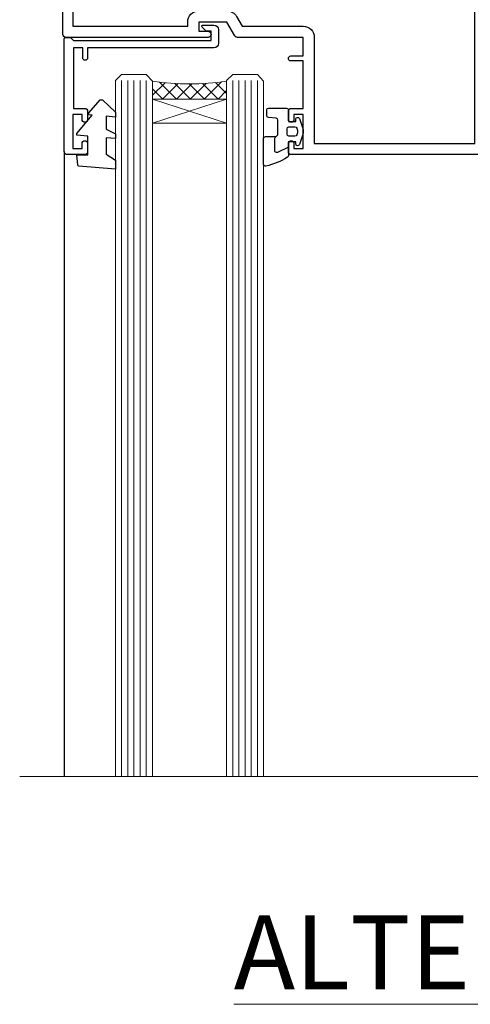
# Model space of a CAD drawing. Units: millimetres. Extents: x -33 to 11353, y -843 to 1143.
# Drawn here: x 1933 to 2006, y 823 to 983 of the extents above; entities that cross this region are included whole.
import ezdxf

# ---------------------------------------------------------------- set-up
doc = ezdxf.new("R2010")
doc.units = ezdxf.units.MM
doc.linetypes.add('CENTER', pattern=[2, 1.25, -0.25, 0.25, -0.25])
doc.layers.add('Aluminium Systems Ltd Joinery Detail', color=7, linetype='Continuous')
doc.styles.add('ASL TXT 50', font='romans.shx', dxfattribs={"height": 100})

# ---------------------------------------------------------------- blocks, each defined once
blk = doc.blocks.new('PB69750-4B')
for p, q in [((-1.750000000000014, 0.5), (-3.322276449314941, 7.321139697068929)), ((-1.431818181818187, 0.5), (-2.721879321754528, 7.380097546926656)), ((-1.113636363636374, 0.5), (-2.119293789530161, 7.427384292916386)), ((-0.7954545454545467, 0.5), (-1.515002302965286, 7.462919719820221)), ((-0.4772727272727337, 0.5), (-0.9094902062915224, 7.486643546856435)), ((-0.1590909090909065, 0.5), (-0.3032449143314011, 7.498515529937265)), ((0.1590909090909207, 0.5), (0.3032449143314011, 7.498515529937265)), ((0.4772727272727337, 0.5), (0.9094902062915367, 7.486643546856435)), ((0.795454545454561, 0.5), (1.515002302965286, 7.462919719820221)), ((1.113636363636374, 0.5), (2.119293789530161, 7.427384292916386)), ((1.431818181818201, 0.5), (2.721879321754528, 7.380097546926656)), ((1.750000000000014, 0.5), (3.322276449314955, 7.321139697068929))]:
    blk.add_line(p, q)
blk.add_lwpolyline([(-3.450000000000003, 0), (3.450000000000003, 0), (3.450000000000003, 0.5), (-3.450000000000003, 0.5)], close=True)
blk = doc.blocks.new('SH270B')
blk.add_blockref('PB69750-4B', (0, 0))
blk = doc.blocks.new('PBF69750-4B')
for p, q in [((-0.1590909090909065, 0.5), (-0.3238383436514738, 8.49830346278545)), ((0.1590909090909207, 0.5), (0.3238383436514596, 8.49830346278545)), ((-1.750000000000014, 0.5), (-3.322276449314941, 7.321139697068929)), ((-1.431818181818187, 0.5), (-2.721879321754528, 7.380097546926656)), ((-1.113636363636374, 0.5), (-2.119293789530161, 7.427384292916386)), ((-0.7954545454545467, 0.5), (-1.515002302965286, 7.462919719820221)), ((-0.4772727272727337, 0.5), (-0.9094902062915224, 7.486643546856435)), ((0.4772727272727337, 0.5), (0.9094902062915367, 7.486643546856435)), ((0.795454545454561, 0.5), (1.515002302965286, 7.462919719820221)), ((1.113636363636374, 0.5), (2.119293789530161, 7.427384292916386)), ((1.431818181818201, 0.5), (2.721879321754528, 7.380097546926656)), ((1.750000000000014, 0.5), (3.322276449314955, 7.321139697068929))]:
    blk.add_line(p, q)
blk.add_lwpolyline([(-3.450000000000003, 0), (3.449999999999989, 0), (3.449999999999989, 0.5), (-3.450000000000003, 0.5)], close=True)
blk = doc.blocks.new('SH272B')
blk.add_blockref('PBF69750-4B', (-3.552713678800501e-15, 0))
blk = doc.blocks.new('C438-21617')
at = {"flags": 128}
blk.add_lwpolyline([(1.499999967791013, 3.699999993124436), (1.499999967791013, 13.49999999312371), (3.299999967819844, 13.49999999312337, 0.4142135623720295), (3.799999967820185, 13.99999999312189), (3.799999967819844, 15.29999999312662, 0.9999999999999999), (2.899999967825664, 15.29999999312662), (2.899999967825664, 14.49999999312371), (1.399999967825664, 14.49999999312371), (1.399999967825664, 19.99999999312371), (2.899999967825664, 19.99999999312371), (2.899999967825664, 19.19999999312807, 0.9999999999999999), (3.799999967819844, 19.19999999312807), (3.799999967819844, 20.49999999312371, 0.414213562373095), (3.299999967819844, 20.99999999312371), (0.4999999678196616, 20.99999999312371, 0.414213562373095), (-3.218033839402779e-08, 20.49999999312371), (-3.218033839402779e-08, 2.199999993124436, 0.4142135623724291), (0.1999999678199345, 1.999999993123708), (0.9999999678196616, 1.999999993123708), (1.499999967819662, 2.499999993123708), (23.79999996782121, 2.499999993123708), (23.79999996782121, 0.9999999931237085), (23.01714196782072, 0.9999999931237085), (22.35856332405942, 0.3414213493592229, 0.6681786379198802), (22.49998468029557, -6.876291536173085e-09), (24.24998996782128, -6.876291536173085e-09, 0.414213562373095), (24.99998996782128, 0.7499999931237085), (24.99998996782128, 2.949999993124436, 0.414213562373095), (24.24998996782128, 3.699999993124436), (3.799999967823425, 3.699999993124436), (3.799999967823481, 5.299999993122867, 0.9999999999999999), (2.999999967824209, 5.299999993122867), (2.999999967824266, 3.699999993124436)], format="xyb", close=True, dxfattribs=at)
blk = doc.blocks.new('CO112-Comp')
blk.add_lwpolyline([(-2.40000000000007, 2.549999999999727), (-4.173214521477782, 3.376863510916451, 0.5486187866266629), (-4.600000000000001, 3.104971174805428), (-4.600000000000115, 1.174264068711523, 0.1989123673796485), (-4.512132034356092, 0.9621320343555908), (-4.187867965644138, 0.6378679656437498, -0.1989123673796545), (-4.100000000000229, 0.4257359312878179), (-4.100000000000001, -1.867621053448261, -0.3888787318529966), (-4.373853277175705, -2.166479462875827), (-5.62614672282448, -2.27604094277774, 0.3888787318529857), (-5.900000000000297, -2.574899352205307), (-5.900000000000183, -3.500000000000227, 0.414213562373095), (-5.600000000000229, -3.800000000000182), (-2.700000000000138, -3.800000000000182, 0.4142135623730795), (-2.40000000000007, -3.500000000000227), (-2.40000000000007, -1.650000000000205), (-1.200000000000252, -1.650000000000205), (-1.200000000000252, -2.000000000000227, 0.8512240770329532), (-0.6153026492116638, -2.094590794763576), (-0.07651324605726728, -0.4729539738173116, 0.1617773616314338), (-0.07651324605726728, 0.4729539738173116), (-0.6153026492115501, 2.094590794763576, 0.8512240770330307), (-1.200000000000138, 1.999999999999773), (-1.200000000000138, 1.64999999999975), (-2.40000000000007, 1.64999999999975), (-2.40000000000007, 3.899999999999864, 0.2573433522284663), (-2.539810225881284, 4.153651801230905, 0.08655377045350035), (-6.035137328684941, 5.592904137679353, 0.4795836626625757), (-6.399999999999956, 5.299999999999727), (-6.400000000000183, 1.099999999999682, 0.4142135623730932), (-6.100000000000229, 0.7999999999997272), (-4.350000000000229, 0.7999999999997272)], format="xyb")
blk.add_lwpolyline([(-1.333387482443846, 0.7499999999997726), (-2.299999999999819, 0.7499999999997726, 0.414213562373095), (-2.599999999999887, 0.4499999999998181), (-2.600000000000001, -0.4500000000002728, 0.4142135623731504), (-2.300000000000046, -0.7500000000002274), (-1.33338748244396, -0.7500000000002274, 0.3230919796660772), (-1.04869013165544, -0.5445907947637352), (-0.9306052984229392, -0.1891815895269247, 0.1617773616314338), (-0.9306052984228255, 0.1891815895269247), (-1.048690131655213, 0.5445907947632804, 0.3230919796661059)], format="xyb", close=True)
blk = doc.blocks.new('DY445')
blk.add_lwpolyline([(4.749999978884219, 8.84397432038677), (6.249999978884219, 9.781278348250755), (6.249999978884226, 11.28127834825076), (0.3278039087574705, 10.7631533289369, 0.3639702342661976), (0.1459961176886502, 10.58134553786808), (-2.111577046548518e-08, 8.912602035332263), (1.749999978884219, 8.912602035332256), (1.749999978884226, 5.912602035332263), (-2.111577046548518e-08, 5.759496874161904), (-2.111577046548518e-08, 5.459496874161893), (2.488722065170698, 2.493553386861443), (1.949999978884229, 2.446421311520339), (1.949999978884229, 2.146421311520335), (3.751061303803276, 7.065573015552218e-09), (4.1545633216341, 7.065573015552218e-09), (6.249999978884219, 2.022622564681807), (6.249999978884205, 2.822622564681811), (4.749999978884226, 2.691389569392932), (4.749999978884219, 4.774702138350111), (6.249999978884212, 5.506301021198897), (6.249999978884212, 6.306301021198916), (4.749999978884219, 6.175068025910026)], format="xyb", close=True)
blk = doc.blocks.new('A734-21693')
at = {"flags": 128}
for points in [[(124.0000011187489, 46.64866243441736, 1.001507643107828), (123.1000031613556, 46.65001828883976), (123.1000031613545, 45.90001828883885), (121.5000061187562, 45.90001828883612), (121.5000061187569, 46.65001828883612, 0.4146548769781905), (121.0493281907795, 47.10001777818394), (120.8999996187479, 47.10001777818394), (120.8999996187479, 57.70002839616808), (121.0493281907823, 57.70002839616808, 0.4146548769781904), (121.5000061187569, 58.1500278855159), (121.5000061187562, 58.9000278855159), (123.1000031613545, 58.9000278855159), (123.1000031613538, 58.1500278855159, 1.001507643109863), (124.000001118747, 58.15138373993284), (124.0000011187473, 61.40002488551488, 0.9999999999999999), (123.0000011187473, 61.40002488551488), (123.0000011187473, 60.30002788551553), (121.5000041187483, 60.30002788551553), (121.5000041187483, 61.40002488551488, 0.414213562373095), (121.0000041187483, 61.90002488551488), (120.8999996187461, 61.90002488551488), (120.8999996187461, 66.40001588551365), (121.0000051187486, 66.40001588551365, 0.414213562373095), (121.500004118749, 66.90001488551547), (121.5000041187483, 68.00001288551482), (123.0000011187473, 68.00001288551482), (123.0000011187454, 66.90001488551513, 0.9999999999999999), (123.9999991187484, 66.90001488551513), (123.9999991187484, 68.50001088551505, 0.414213562373095), (123.4999991187484, 69.00001088551505), (116.5000001187487, 69.00001088551596, 0.414213562373095), (116.0000001187487, 68.50001088551596), (116.0000001187487, 66.90001488551513, 0.9999999999999999), (116.9999981187481, 66.90001488551513), (116.9999981187481, 68.00001288551482), (118.4999951187489, 68.00001288551482), (118.4999951187471, 66.90001488551513, 0.414213562373095), (118.9999941187485, 66.40001588551365), (119.0999996187511, 66.40001588551365), (119.0999996187512, 61.90002488551488), (118.9999951187489, 61.90002488551488, 0.414213562373095), (118.4999951187493, 61.40002488551511), (118.4999951187489, 60.30002788551553), (116.9999981187481, 60.30002788551553), (116.9999981187481, 61.40002488551488, 0.9999999999999999), (115.9999981187481, 61.40002488551488), (115.9999981187478, 58.15138373993193, 1.00150764311086), (116.899996076142, 58.1500278855159), (116.8999960761427, 58.9000278855159), (118.4999931187409, 58.9000278855159), (118.4999931187402, 58.1500278855159, 0.4146548769781904), (118.9506710467176, 57.70002839616808), (119.0999996187493, 57.70002839616808), (119.0999996187493, 47.10001777818394), (118.9506710467148, 47.10001777818394, 0.4146548769781905), (118.4999931187402, 46.65001828883612), (118.4999931187391, 45.90001828883885), (116.8999960761427, 45.90001828883885), (116.8999960761424, 46.65001828883885, 1.001507643108853), (115.9999981187474, 46.64866243441736), (115.9999981187481, 45.40001828883885, 0.414213562373095), (116.4999981187481, 44.90001828883885), (119.1000007973071, 44.90001828883885), (119.1000007973071, 30.80001088546067), (68.50000011875198, 30.80001088546067), (68.50000011875238, 44.90001828878792), (70.5000001187542, 44.9000182887861, 0.4142135623752261), (71.00000011875602, 45.40001828878792), (71.00000011874806, 46.64866243436643, 1.001507643108839), (70.10000216135211, 46.65001828878974), (70.10000216136143, 45.9000182887861), (68.50000011875056, 45.9000182887861), (68.50000011875056, 58.90002788546497), (70.10000216135597, 58.90002788546497), (70.10000216135165, 58.15002788546406, 1.001507643109849), (71.00000011874852, 58.151383739881), (71.00000011874874, 61.40002488546395, 0.9999999999999999), (70.00000011874874, 61.40002488546395), (70.00000011874874, 60.30002788546278), (68.50000011874874, 60.30002788546278), (68.50000011874874, 68.00001288546207), (70.00000011874874, 68.00001288546207), (70.00000011874897, 66.90001588546363, 0.9999999999990904), (71.00000011874852, 66.90001588546454), (71.00000011874874, 68.50001088545412, 0.414213562373095), (70.50000011874874, 69.00001088545412), (37.00000011883242, 69.00001088545412, 0.414213562373095), (36.50000011883242, 68.50001088545412), (36.50000011883242, 67.20001088545848, 0.9999999999999999), (37.4000001188266, 67.20001088545848), (37.4000001188266, 68.00001088545412), (38.9000001188266, 68.00001088545412), (38.9000001188266, 62.50001088545412), (37.4000001188266, 62.50001088545412), (37.4000001188266, 63.30001088545703, 0.9999999999999999), (36.50000011883242, 63.30001088545703), (36.50000011883236, 62.00001088545412, 0.414213562373095), (37.00000011883242, 61.50001088545406), (38.9000001188266, 61.50001088545412), (38.9000001188266, 53.80001088545703), (36.90000011883387, 53.80001088545703, 0.9999999999999999), (36.90000011883387, 53.00001088545412), (38.9000001188266, 53.00001088545412), (38.9000001188266, 50.00001088545412), (28.28867552745362, 50.0000108854542, 0.2679491924316727), (27.85566282556238, 49.75001088545417), (26.55662471988182, 47.50001088545412), (22.00000039285953, 47.50001088545412), (22.00000039285953, 49.00001088545412), (23.50000039285953, 49.00001088545412, 0.9999999999999999), (23.50000039285953, 50.00001088545412), (0.5000001187469252, 50.00001088545412, 0.414213562373095), (1.187469251817674e-07, 49.50001088545412), (1.187523821499781e-07, 0.5000001601129895, 0.4142135623730784), (0.5000001187523821, 1.601130463768641e-07), (6.400000118751336, 1.601132737505395e-07, 0.4142135623730784), (6.900000118751336, 0.5000001601132738), (6.900000118751336, 3.850000160111748, 0.1952598447288623), (5.923585024411182, 6.254969539228426, 0.9999999999999999), (4.776415213090843, 5.139621421376745, -0.1952598447288623), (5.300000118751313, 3.850000160111748), (5.300000118751313, 2.000000160113203), (5.002334436430147, 2.000000160113203), (4.639157196671931, 2.432817940341863, -0.363970234266432), (2.260843040832526, 2.432817940342787), (1.897665801073572, 2.000000160113203), (1.600000118752405, 2.000000160113203), (1.600000118754224, 3.850000160111748, -0.1952598447288622), (2.123585024414695, 5.139621421376745, 0.6408245487451977), (1.599998707597308, 6.495731539804993), (1.599998707606233, 19.46078032434281), (2.373203788357614, 20.80001080888181, 0.414213562368963), (2.299998707597865, 21.07321588963845), (1.599998707604414, 21.47736107807248), (1.599998707608052, 29.00001088546321), (7.950000118750722, 29.00001088546418), (7.95000011875095, 24.0000108854594, 0.4142135623720295), (8.45000011875095, 23.5000108854598), (14.35000011874797, 23.50001088546304, 0.414213562373095), (14.85000011874797, 24.00001088546304), (14.85000011874797, 25.00001088546304, 0.414213562373095), (14.35000011874735, 25.50001088546259), (14.04573141007393, 25.50001088546222, 0.6408239254472163), (12.68962138001439, 26.02359579112442, -0.1952598447288622), (11.4000001187494, 25.50001088546395), (9.550000118750859, 25.50001088546395), (9.550000118750859, 25.79767656778512), (9.982817898979533, 26.1608538075433, -0.3639702342664382), (9.982817898980443, 28.53916796338277), (9.550000118750859, 28.90234520314169), (9.550000118750859, 29.20001088546286), (11.4000001187494, 29.20001088546104, -0.1952598447288623), (12.68962138001439, 28.67642597980057, 0.5542191990959284), (14.00722964662009, 29.00001088546503), (38.60000011874672, 29.00001088546503), (38.60000011874672, 21.59282004585168), (37.70000011874947, 21.07320480358339, 0.4142135623808452), (37.62679503799671, 20.79999972282306), (38.66602553257184, 18.99999970543141), (39.50000017389414, 18.99999979741403, 0.4142135300680742), (40.00000011874602, 19.49999979741403), (40.00000011874602, 29.00001088546503), (56.55000011875075, 29.0000108854706), (56.55000011875092, 24.0000108854594, 0.4142135623720295), (57.05000011874887, 23.50001088545963), (62.95000011874822, 23.50001088546287, 0.414213562373095), (63.45000011874794, 24.00001088546304), (63.45000011874794, 25.00001088546304, 0.414213562373095), (62.95000011874794, 25.50001088546304), (62.64573141007395, 25.50001088546222, 0.6408239254472163), (61.28962138001441, 26.02359579112442, -0.1952598447288622), (60.00000011874943, 25.50001088546395), (58.15000011875088, 25.50001088546395), (58.15000011875088, 25.79767656778512), (58.58281789897956, 26.1608538075433, -0.3639702342664382), (58.58281789898052, 28.53916796338279), (58.15000011875088, 28.90234520314169), (58.15000011875088, 29.20001088546286), (60.00000011874943, 29.20001088546275, -0.1952598447288623), (61.28962138001441, 28.67642597980057, 0.5542192105843214), (62.60722965540901, 29.00001091218073), (79.99996571400754, 29.00001052261575), (79.99996571400754, 19.4999997974104, 0.4142135300680742), (80.49996565885942, 18.9999997974104), (81.33394030018167, 18.99999970542777), (82.37317079475815, 20.79999972281865, 0.4142135623810382), (82.29996571400204, 21.07320480357845), (81.39996571400678, 21.59282004584836), (81.39996571400678, 29.00001088545775), (105.9927705908802, 29.00001088546048, 0.5542191990939724), (107.3103788574844, 28.67642597980057, -0.1952598447288622), (108.6000001187494, 29.20001088546104), (110.4500001187479, 29.20001088546286), (110.4500001187479, 28.90234520314169), (110.0171823385184, 28.53916796338277, -0.363970234266438), (110.0171823385193, 26.1608538075433), (110.4500001187479, 25.79767656778512), (110.4500001187479, 25.50001088546395), (108.6000001187494, 25.50001088546395, -0.1952598447288622), (107.3103788574844, 26.02359579112442, 0.6408239254472163), (105.9542688274249, 25.50001088546222), (105.6500001187514, 25.50001088546259, 0.414213562373095), (105.1500001187509, 25.00001088546304), (105.1500001187509, 24.00001088546304, 0.414213562373095), (105.6500001187509, 23.50001088546304), (111.5500001187478, 23.5000108854598, 0.4142135623720295), (112.0500001187479, 24.0000108854594), (112.0500001187481, 29.00001088546324), (133.0000001187429, 29.00001088546139), (133.0000001187429, 19.49999979740198, 0.4142135300680742), (133.5000000635948, 18.99999979740198), (134.3339747049171, 18.99999970541936), (135.3732051994942, 20.79999972281178, 0.414213562382676), (135.3000001187382, 21.07320480357154), (134.4000001187421, 21.59282004584074), (134.4000001187421, 29.00001088545775), (158.9927705908727, 29.00001088546048, 0.5542191990943014), (160.3103788574769, 28.67642597979969, -0.1952598447288622), (161.6000001187419, 29.20001088546016), (163.4500001187404, 29.20001088546198), (163.4500001187404, 28.90234520314081), (163.0171823385108, 28.53916796338189, -0.363970234266438), (163.0171823385118, 26.16085380754242), (163.4500001187404, 25.79767656778424), (163.4500001187404, 25.50001088546307), (161.6000001187419, 25.50001088546307, -0.1952598447288622), (160.3103788574769, 26.02359579112354, 0.6408239254472163), (158.9542688274174, 25.50001088546134), (158.6500001187439, 25.50001088546173, 0.414213562373095), (158.1500001187434, 25.00001088546216), (158.1500001187434, 24.00001088546216, 0.414213562373095), (158.6500001187434, 23.50001088546216), (164.5500001187403, 23.50001088545892, 0.4142135623720295), (165.0500001187404, 24.00001088545852), (165.0500001187406, 29.00001088545957), (171.4000015298785, 29.00001088545957), (171.4000015298822, 21.47736107806793), (170.7000015298887, 21.07321588963475, 0.4142135623696225), (170.6267964491329, 20.8000108088778), (171.6660268895645, 19.0000108852613), (176.4171770121335, 19.00001088526221, 0.1989123673796633), (176.5585983683708, 19.05858952902472), (176.9000191187421, 19.40001027939832), (183.100006118742, 19.40001027939832), (183.441427505311, 19.05858974638375, 0.198912042514337), (183.582848684771, 19.00001127939893), (184.9000011187433, 19.0000112793972, 0.9999999999999999), (184.9000011187433, 20.20000927939725), (173.0000001187415, 20.20000927939725), (173.0000001187451, 39.6000092793978), (176.2999990759466, 39.60000927939737, 1.000000000000028), (176.2999990759467, 41.00001136499446), (173.0000001187451, 41.00001136499466), (173.0000001187469, 68.50001088546503, 0.414213562373095), (172.5000001187469, 69.00001088546503), (169.5000011187491, 69.00001088546503, 0.414213562373095), (169.0000011187491, 68.50001088546503), (169.0000011187491, 66.9000148854642, 0.9999999999999999), (169.9999991187484, 66.9000148854642), (169.9999991187484, 68.00001288546207), (171.5000001187469, 68.00001288546207), (171.5000001187451, 60.30002788546278), (169.9999991187484, 60.30002788546278), (169.9999991187484, 61.40002488546395, 0.9999999999999999), (168.9999991187484, 61.40002488546395), (168.9999991187502, 58.151383739881, 1.00150764311086), (169.899997076151, 58.15002788546497), (169.8999970761412, 58.90002788546497), (171.5000001187451, 58.90002788546497), (171.5000001187451, 45.9000182887861), (169.8999970761412, 45.9000182887861), (169.8999970761503, 46.65001828878974, 1.001507643108853), (168.9999991187582, 46.64866243436643), (168.9999991187466, 45.4000182887861, 0.414213562373095), (169.4999991187466, 44.9000182887861), (170.5000001187454, 44.90001828878687, -0.4142135623733115), (171.0000001187458, 44.40001828878701), (171.0000001187422, 30.80001088545785), (120.8999991187531, 30.80001088545612), (120.8999991187531, 44.90001828883885), (123.5000011187473, 44.90001828883885, 0.414213562373095), (124.0000011187473, 45.40001828883885)], [(40.70000011882638, 67.20001088545422), (66.70000011874987, 67.2000108854541), (66.70000011874987, 44.80002908656655), (65.43591680575088, 44.59486237922698, 1.004500192607286), (65.56762646851172, 43.8057871851766), (66.70000011874612, 44.00002908657092), (66.70000011875737, 30.80001088545981), (1.600000118747005, 30.80001088545981), (1.600000118747062, 44.00002908657092), (2.732373768985212, 43.80578718517694, 1.004500192607335), (2.864083431746053, 44.5948623792271), (1.600000118747062, 44.80002908656655), (1.600000118747062, 48.20001088545411), (20.20000039285918, 48.20001088545411), (20.20000039285918, 47.50001088545417, 0.4142135623731283), (22.00000039285925, 45.70001088545411), (26.55662471988154, 45.70001088545411, 0.2679491924307707), (28.11547044669231, 46.60001088545215), (29.03923087739969, 48.20001088545411), (38.90000011882631, 48.20001088545411, 0.414213562373095), (40.70000011882638, 50.00001088545417)]]:
    blk.add_lwpolyline(points, format="xyb", close=True, dxfattribs=at)
blk = doc.blocks.new('A758-21643')
at = {"flags": 128}
for points in [[(11.70801253792871, 58.00000011930103, -0.2679491924307772), (12.14102523982075, 57.75000011930172), (13.44006334550232, 55.50000011929922), (18.70000016978685, 55.50000011929922, 0.414213562373095), (19.20000016978685, 56.00000011929922), (19.20000016978685, 56.50000011931786, 0.414213562373095), (18.70000016978685, 57.00000011931786), (16.50000016978248, 57.00000011931786, -0.9999999999999999), (16.50000016978248, 58.00000011930331), (23.49999977229692, 58.00000011929967, -0.9999999999999999), (23.49999977229692, 57.00000011929967), (21.30000016979358, 57.00000011929876, 0.414213562372762), (20.80000016979358, 56.50000011929922), (20.80000016979358, 56.00000011929944, 0.4142135623732948), (21.30000016979267, 55.50000011929922), (26.55993659657798, 55.50000011929922), (27.85897470225956, 57.75000011930149, -0.2679491924307975), (28.2919874041516, 58.00000011930106), (37.69999997105043, 58.00000011930103, 0.414213562373095), (38.19999997105043, 58.50000011930103), (38.19999997105043, 61.00000011930149), (36.89999997100205, 61.00000011930149, -0.9999999999999999), (36.89999997100205, 61.8000001193044), (38.19999997105043, 61.8000001193044), (38.19999997104952, 69.50000011930149), (36.99999997100059, 69.50000011930149, -0.414213562373095), (36.49999997100059, 70.00000011930149), (36.49999997100059, 71.3000001193044, -0.9999999999999999), (37.39999997100205, 71.3000001193044), (37.39999997100205, 70.50000011930149), (38.89999997100205, 70.50000011930149), (38.89999997100205, 76.00000011930149), (37.39999997100205, 76.00000011930149), (37.39999997100205, 75.20000011930586, -0.9999999999999999), (36.49999997100059, 75.20000011930586), (36.49999997103697, 76.50000011930149, -0.414213562373095), (36.99999997103697, 77.00000011930149), (39.49999997103697, 77.00000011930194, -0.414213562373095), (39.99999997103697, 76.50000011930194), (39.99999997103697, 0.5000001193161836, -0.414213562373095), (39.49999997103697, 1.19316183599949e-07), (38.6999999710377, 1.19316183599949e-07, -0.414213562373095), (38.1999999710377, 0.5000001193161836), (38.1999999710377, 3.500000119301944, 0.414213562373095), (37.69999997105043, 4.000000119301944), (25.99999493340221, 4.000000119301859, -0.4142135623731283), (25.49999493340221, 4.500000119301916), (25.49999493340221, 6.500000119303763), (14.50000500859716, 6.500000119303763), (14.50000500859807, 4.500000119301916, -0.414213562373145), (14.00000500859807, 4.000000119301944), (2.2999999710417, 4.000000119301944, 0.414213562373095), (1.7999999710417, 3.500000119301944), (1.7999999710417, 0.5000001193161836, -0.414213562373095), (1.2999999710417, 1.19316183599949e-07), (0.4999999710406087, 1.19316183599949e-07, -0.414213562373095), (-2.895939132940839e-08, 0.5000001193161836), (-2.895848183470662e-08, 57.50000011930103, -0.414213562373095), (0.4999999710415182, 58.00000011930103)], [(11.88121761865187, 54.60000011929611, 0.267949192430764), (13.44006334546322, 53.70000011929807), (15.14999997100023, 53.70000011929807), (15.14999997100023, 50.49999928099089, 0.2010392773484069), (16.59870126970219, 47.04259170528496, 0.9999999999999997), (18.00129867229845, 48.46832678805038, -0.2010392773484118), (17.14999997100023, 50.49999928099089), (17.14999997100023, 53.34999928099103), (17.60856602214591, 53.34999928099103), (18.16805528339393, 52.68322594388053, -0.3639702342660414), (21.83194465860544, 52.68322594388053), (22.39143391985345, 53.34999928099103), (22.84999997100005, 53.34999928099103), (22.84999997100005, 50.49999928099089, -0.201039277348412), (21.99870126970092, 48.46832678805038, 0.9999999999999997), (23.40129867229808, 47.04259170528496, 0.2010392773484095), (24.84999997100005, 50.49999928099089), (24.84999997100005, 53.70000011929801), (26.55993659653797, 53.70000011929807, 0.2679491924308261), (28.11878232334931, 54.60000011929634), (29.04254275405748, 56.20000011930011), (38.1999999710095, 56.20000011929898), (38.1999999710095, 5.800000119304002), (27.29999493340148, 5.800000119302638), (27.29999493340148, 6.500000119304843, 0.4142135623730974), (25.49999493340221, 8.300000119304826), (24.84999997100005, 8.300000119304912), (24.84999997100005, 11.50000095761209, 0.2010392773484069), (23.40129867229808, 14.95740853331802, 1), (21.99870126970092, 13.5316734505526, -0.2010392773484085), (22.84999997100005, 11.50000095761212), (22.84999997100005, 8.650000957611951), (22.39143391985345, 8.650000957611951), (21.83194465860544, 9.31677429472245, -0.3639702342660359), (18.16805528339393, 9.316774294722421), (17.60856602214591, 8.650000957611951), (17.14999997100023, 8.650000957611951), (17.14999997100023, 11.50000095761209, -0.201039277348407), (18.00129867229845, 13.5316734505526, 0.9999999999999999), (16.59870126970128, 14.95740853331807, 0.2010392773484081), (15.14999997100023, 11.50000095761203), (15.14999997100023, 8.300000119304912), (14.50000500860261, 8.300000119304855, 0.4142135623730974), (12.70000500860334, 6.500000119304872), (12.70000500860334, 5.800000119302553), (1.799999971000773, 5.800000119301501), (1.799999971000773, 56.20000011930148), (10.95745718794279, 56.20000011930057)]]:
    blk.add_lwpolyline(points, format="xyb", close=True, dxfattribs=at)
blk = doc.blocks.new('WS8G75Pan')
at = {"linetype": 'CENTER'}
blk.add_line((-1.998401444325282e-15, 4.318749779999991), (4.626756292437695e-14, -65.56249499999996), dxfattribs=at)
for p, q in [((-1.494791550000003, 0), (1.494791549999948, 0)), ((-2.049999839999838, -22.17007205437492), (0.7473957749999725, -21.35416499999997)), ((-1.494791549999444, -22.58405656661239), (0.7473957749999725, -21.35416499999997)), ((-1.494791550000221, -21.75608754213772), (0.7473957749999725, -21.35416499999997)), ((-2.049999839999838, -24.56173853437491), (2.049999840000147, -23.3659052943749)), ((-1.494791550000221, -24.14775402213771), (1.494791550000094, -22.9519207821373)), ((-1.494791549999444, -24.97572304661237), (1.494791550000094, -23.77988980661229)), ((-1.494791550000246, -26.53942050213771), (1.494791550000094, -25.3435872621373)), ((-2.049999839999862, -26.95340501437491), (2.049999840000147, -25.7575717743749)), ((-1.494791549999469, -27.36738952661237), (1.494791550000094, -26.17155628661229)), ((-2.049999839999862, -29.34507149437489), (2.049999840000147, -28.14923825437489)), ((-1.494791550000246, -28.93108698213769), (1.494791550000094, -27.73525374213729)), ((-1.494791549999469, -29.75905600661235), (1.494791550000094, -28.56322276661227)), ((-1.4947915500001, -31.32275346213764), (1.49479155000024, -30.12692022213723)), ((-2.049999839999692, -31.73673797437484), (2.049999840000293, -30.54090473437484)), ((-1.494791549999299, -32.1507224866123), (1.49479155000024, -30.95488924661222)), ((-2.049999839999692, -34.12840445437482), (2.049999840000293, -32.93257121437482)), ((-1.4947915500001, -33.71441994213762), (1.49479155000024, -32.51858670213721)), ((-1.494791549999299, -34.54238896661229), (1.49479155000024, -33.3465557266122)), ((-1.49479154999993, -36.10608642213757), (1.494791550000385, -34.91025318213717)), ((-2.049999839999546, -36.52007093437477), (2.049999840000439, -35.32423769437477)), ((-1.494791549999153, -36.93405544661223), (1.494791550000385, -35.73822220661215)), ((-2.04999983999957, -38.91173741437477), (2.049999840000439, -37.71590417437476)), ((-1.494791549999954, -38.49775290213757), (1.494791550000385, -37.30191966213716)), ((-1.494791549999178, -39.32572192661223), (1.494791550000385, -38.12988868661215)), ((-1.494791549999954, -40.88941938213755), (1.494791550000385, -39.69358614213715)), ((-2.04999983999957, -41.30340389437475), (2.049999840000439, -40.10757065437475)), ((-1.494791549999178, -41.71738840661222), (1.494791550000385, -40.52155516661213)), ((-2.049999839999401, -43.6950703743747), (2.049999840000584, -42.4992371343747)), ((-1.494791549999809, -43.2810858621375), (1.494791550000531, -42.0852526221371)), ((-1.494791549999007, -44.10905488661216), (1.494791550000531, -42.91322164661208)), ((-1.494791549999809, -45.67275234213749), (1.494791550000531, -44.47691910213708)), ((-2.049999839999401, -46.08673685437468), (2.049999840000584, -44.89090361437469)), ((-1.494791549999007, -46.50072136661215), (1.494791550000531, -45.30488812661206)), ((-2.049999839999255, -48.47840333437463), (2.049999840000754, -47.28257009437462)), ((-1.494791549999639, -48.06441882213743), (1.494791550000701, -46.86858558213702)), ((-1.494791549998862, -48.89238784661209), (1.494791550000677, -47.696554606612)), ((-1.494791549999639, -50.45608530213742), (1.494791550000677, -49.26025206213701)), ((-2.049999839999255, -50.87006981437462), (2.04999984000073, -49.67423657437462)), ((-1.494791549998862, -51.28405432661209), (1.494791550000677, -50.088221086612)), ((-2.049999839999255, -53.26173629437461), (2.04999984000073, -52.0659030543746)), ((-1.494791549999639, -52.84775178213741), (1.494791550000677, -51.651918542137)), ((-1.494791549998862, -53.67572080661207), (1.494791550000677, -52.47988756661199)), ((-1.494791549999493, -55.23941826213736), (1.494791550000822, -54.04358502213695)), ((-2.04999983999911, -55.65340277437456), (2.049999840000876, -54.45756953437455)), ((-1.494791549998716, -56.06738728661202), (1.494791550000822, -54.87155404661193)), ((-2.04999983999911, -58.04506925437454), (2.049999840000876, -56.84923601437453)), ((-1.494791549999493, -57.63108474213734), (1.494791550000822, -56.43525150213694)), ((-1.494791549998716, -58.45905376661201), (1.494791550000822, -57.26322052661192)), ((-1.122362868667359, -59.87377974960445), (1.391833638109077, -58.86810114689364)), ((-1.425021315915936, -60.25445033151692), (1.774202423987375, -59.32134340737845)), ((-0.9219856073426935, -60.62159786954955), (1.143347323736488, -59.79546469711769)), ((-0.2276513469640168, -62.29688390390596), (0.7695560966906133, -62.00603173284001))]:
    blk.add_line(p, q)
blk.add_lwpolyline([(-1.494791550000003, 0), (-3.886458030000012, 0), (-3.886458030000012, 1.209441138255948, -0.2694477011433205), (-3.239620007948686, 2.322600100564409, -0.05750947552296399), (-2.241471283772128, 2.748281615151975, -0.07218085631326594), (-1.755878399918986, 2.818749779999997), (1.755878399919126, 2.818749779999985, -0.07218085631328257), (2.241471283772389, 2.748281615151927, -0.05750947552294939), (3.239620007948704, 2.322600100564433, -0.26944770114332), (3.886458030000006, 1.209441138255948), (3.886458030000006, 0), (1.494791549999948, 0), (1.494791549999948, -22.95192078213735), (2.049999840000002, -23.36590529437495), (1.494791549999948, -23.77988980661232), (1.494791550000094, -25.3435872621373), (2.049999840000147, -25.7575717743749), (1.494791550000094, -26.17155628661228), (1.494791550000094, -27.73525374213729), (2.049999840000147, -28.14923825437489), (1.494791550000094, -28.56322276661227), (1.49479155000024, -30.12692022213724), (2.049999840000293, -30.54090473437484), (1.49479155000024, -30.95488924661222), (1.49479155000024, -32.51858670213721), (2.049999840000293, -32.93257121437482), (1.49479155000024, -33.34655572661219), (1.494791550000385, -34.91025318213717), (2.049999840000439, -35.32423769437477), (1.494791550000385, -35.73822220661215), (1.494791550000385, -37.30191966213715), (2.049999840000439, -37.71590417437475), (1.494791550000385, -38.12988868661213), (1.494791550000531, -39.69358614213711), (2.049999840000608, -40.1075706543747), (1.494791550000531, -40.52155516661208), (1.494791550000531, -42.08525262213708), (2.049999840000584, -42.49923713437469), (1.494791550000531, -42.91322164661207), (1.494791550000701, -44.47691910213705), (2.049999840000754, -44.89090361437464), (1.494791550000701, -45.30488812661202), (1.494791550000701, -46.86858558213702), (2.049999840000754, -47.28257009437462), (1.494791550000701, -47.696554606612), (1.494791550000846, -49.26025206213698), (2.0499998400009, -49.67423657437457), (1.494791550000846, -50.08822108661195), (1.494791550000846, -51.65191854213695), (2.0499998400009, -52.06590305437455), (1.494791550000846, -52.47988756661192), (1.494791550000992, -54.0435850221369), (2.049999840001045, -54.4575695343745), (1.494791550000992, -54.87155404661188), (1.494791550000992, -56.43525150213689), (2.049999840001045, -56.84923601437449), (1.494791550000992, -57.26322052661187), (1.494791550001114, -58.48385698867137), (1.391833638109077, -58.86810114689364), (1.774202423987375, -59.32134340737845), (1.143347323736488, -59.79546469711769), (0.6740575242012983, -61.54687807245681), (0.7695560966906375, -62.00603173284), (0.4255712098287094, -62.47424162268085), (4.544513103610371e-14, -64.06249499999996), (-0.9219856073426935, -60.62159786954955), (-1.425021315915936, -60.25445033151692), (-1.122362868667359, -59.87377974960445), (-1.494791549998741, -58.48385698867982), (-1.494791549998741, -58.45905376661182), (-2.049999839998794, -58.04506925437445), (-1.494791549998935, -57.631084742137), (-1.494791549998886, -56.06738728661188), (-2.049999839998939, -55.65340277437451), (-1.49479154999908, -55.23941826213705), (-1.494791549998886, -53.67572080661188), (-2.049999839998939, -53.26173629437451), (-1.494791549999105, -52.84775178213707), (-1.494791549999032, -51.28405432661194), (-2.049999839999085, -50.87006981437457), (-1.49479154999925, -50.45608530213713), (-1.494791549999032, -48.89238784661196), (-2.049999839999085, -48.47840333437458), (-1.49479154999925, -48.06441882213714), (-1.494791549999202, -46.50072136661201), (-2.049999839999255, -46.08673685437464), (-1.494791549999396, -45.67275234213719), (-1.494791549999178, -44.10905488661202), (-2.049999839999255, -43.69507037437464), (-1.494791549999396, -43.2810858621372), (-1.494791549999347, -41.71738840661207), (-2.049999839999401, -41.3034038943747), (-1.494791549999542, -40.88941938213726), (-1.494791549999347, -39.32572192661208), (-2.049999839999401, -38.91173741437471), (-1.494791549999542, -38.49775290213726), (-1.494791549999493, -36.93405544661214), (-2.049999839999546, -36.52007093437477), (-1.494791549999687, -36.10608642213733), (-1.494791549999493, -34.54238896661215), (-2.049999839999546, -34.12840445437477), (-1.494791549999712, -33.71441994213733), (-1.494791549999639, -32.15072248661221), (-2.049999839999692, -31.73673797437484), (-1.494791549999857, -31.3227534621374), (-1.494791549999639, -29.75905600661222), (-2.049999839999692, -29.34507149437484), (-1.494791549999857, -28.9310869821374), (-1.494791549999784, -27.36738952661228), (-2.049999839999838, -26.95340501437491), (-1.494791550000003, -26.53942050213746), (-1.494791549999784, -24.97572304661228), (-2.049999839999838, -24.56173853437491), (-1.494791550000003, -24.14775402213747), (-1.494791549999784, -22.5840565666123), (-2.049999839999838, -22.17007205437492), (-1.494791550000003, -21.75608754213748), (-1.494791550000003, 4.85722573273506e-14)], format="xyb", close=True)
for points in [[(-1.494791550000003, 0), (-2.637394075508348, 0)], [(0.6740575242012983, -61.54687807245681), (-0.2276513469640168, -62.29688390390596), (0.4255712098287094, -62.47424162268085)]]:
    blk.add_lwpolyline(points)
blk = doc.blocks.new('AL40 Stacker Window Head')
at = {"layer": 'Aluminium Systems Ltd Joinery Detail', "lineweight": 5}
h = blk.add_hatch(dxfattribs=at)
h.set_pattern_fill('NET', color=256, scale=0.5, angle=-45.00000000000003)
h.set_pattern_definition([(314.9999999999999, (-1112.023703601354, -77.56084144250144), (1.122532015133645, 1.122532015133644), []), (44.99999999999994, (-1112.023703601354, -77.56084144250144), (-1.122532015133644, 1.122532015133645), [])])
edge = h.paths.add_edge_path(flags=16)
edge.add_line((-156.590880180278, -39.30601560587002), (-156.5908801802757, -39.2144335362018))
edge.add_arc((-167.1981387928208, -34.30601560582181), 11.68787841537862, -25.327619995553675, -24.83193527165031, ccw=False)
edge.add_line((-156.6337409466487, -39.30601560587002), (-156.590880180278, -39.30601560587002))
edge = h.paths.add_edge_path()
edge.add_arc((-152.5109816001122, 4.072638900726815), 41.40080368300143, -98.31756046716232, -81.651719699903)
edge.add_line((-146.4999999998927, -36.88947342029769), (-146.4999999998927, -39.80040511249445))
edge.add_line((-146.4999999998927, -39.80040511249445), (-158.4999999998932, -39.80040511247989))
edge.add_line((-158.4999999998936, -39.80040511247989), (-158.4999999998925, -36.89269039375699))
h = blk.add_hatch(dxfattribs=at)
h.set_pattern_fill('NET', color=256, scale=0.5, angle=-45.00000000000003)
h.set_pattern_definition([(314.9999999999999, (-1038.84351961822, 73.30618746009804), (1.122532015133645, 1.122532015133644), []), (44.99999999999994, (-1038.84351961822, 73.30618746009804), (-1.122532015133644, 1.122532015133645), [])])
edge = h.paths.add_edge_path(flags=16)
edge.add_line((-83.4106961971438, -106.1389863895392), (-83.41069619714153, -106.047404319871))
edge.add_arc((-94.01795480968576, -101.138986389491), 11.68787841537862, -25.327619995553675, -24.83193527165031, ccw=False)
edge.add_line((-83.45355696351453, -106.1389863895392), (-83.4106961971438, -106.1389863895392))
edge = h.paths.add_edge_path()
edge.add_arc((-79.33079761697718, -62.76033188294241), 41.40080368300143, -98.31756046716232, -81.651719699903)
edge.add_line((-73.31981601675852, -103.7224442039669), (-73.31981601675852, -106.6333758961637))
edge.add_line((-73.31981601675852, -106.6333758961637), (-85.31981601675909, -106.6333758961491))
edge.add_line((-85.31981601675943, -106.6333758961491), (-85.31981601675831, -103.7256611774262))
h = blk.add_hatch(dxfattribs=at)
h.set_pattern_fill('NET', color=256, scale=0.5, angle=-45.00000000000003)
h.set_pattern_definition([(314.9999999999999, (-985.8435156182204, 73.3061874601508), (1.122532015133645, 1.122532015133644), []), (44.99999999999994, (-985.8435156182204, 73.3061874601508), (-1.122532015133644, 1.122532015133645), [])])
edge = h.paths.add_edge_path(flags=16)
edge.add_line((-30.41069219714427, -106.138986389592), (-30.410692197142, -106.0474043199238))
edge.add_arc((-41.01795080968623, -101.1389863895438), 11.68787841537862, -25.327619995553675, -24.83193527165031, ccw=False)
edge.add_line((-30.45355296351499, -106.138986389592), (-30.41069219714427, -106.138986389592))
edge = h.paths.add_edge_path()
edge.add_arc((-26.33079361697764, -62.76033188299516), 41.40080368300143, -98.31756046716232, -81.651719699903)
edge.add_line((-20.31981201675899, -103.7224442040197), (-20.31981201675899, -106.6333758962164))
edge.add_line((-20.31981201675899, -106.6333758962164), (-32.31981201675955, -106.6333758962019))
edge.add_line((-32.3198120167599, -106.6333758962019), (-32.31981201675877, -103.725661177479))
at = {"layer": 'Aluminium Systems Ltd Joinery Detail', "lineweight": 5, "ltscale": 3}
for p, q in [((-163.4999999998927, -36.79999051998584), (-163.4999999998936, -149.5857554647737)), ((-162.4999999998927, -36.79999051998584), (-162.4999999998936, -149.5857554647737)), ((-161.4999999998927, -36.79999051998584), (-161.4999999998936, -149.5857554647737)), ((-160.4999999998927, -36.79999051998584), (-160.4999999998936, -149.5857554647737)), ((-159.4999999998927, -36.79999051998584), (-159.4999999998936, -149.5857554647737)), ((-145.4999999998927, -36.7999905199822), (-145.4999999998936, -149.5857554647737)), ((-144.4999999998927, -36.7999905199822), (-144.4999999998936, -149.5857554647737)), ((-143.4999999998927, -36.7999905199822), (-143.4999999998936, -149.5857554647737)), ((-142.4999999998927, -36.7999905199822), (-142.4999999998936, -149.5857554647737)), ((-141.4999999998927, -36.7999905199822), (-141.4999999998936, -149.5857554647737)), ((-90.31981601675852, -103.6329613036551), (-90.30357030708547, -149.5857554647737)), ((-89.31981601675852, -103.6329613036551), (-89.30357030708547, -149.5857554647737)), ((-88.31981601675852, -103.6329613036551), (-88.30357030708547, -149.5857554647737)), ((-87.31981601675852, -103.6329613036551), (-87.30357030708547, -149.5857554647737)), ((-86.31981601675852, -103.6329613036551), (-86.30357030708547, -149.5857554647737)), ((-72.31981601675852, -103.6329613036514), (-72.30357030708547, -149.5857554647737)), ((-71.31981601675852, -103.6329613036514), (-71.30357030708547, -149.5857554647737)), ((-70.31981601675852, -103.6329613036514), (-70.30357030708547, -149.5857554647737)), ((-69.31981601675852, -103.6329613036514), (-69.30357030708547, -149.5857554647737)), ((-68.31981601675852, -103.6329613036514), (-68.30357030708547, -149.5857554647737)), ((-37.31981201675899, -103.6329613037078), (-37.30356630708593, -149.5857554648264)), ((-36.31981201675899, -103.6329613037078), (-36.30356630708593, -149.5857554648264)), ((-35.31981201675899, -103.6329613037078), (-35.30356630708593, -149.5857554648264)), ((-34.31981201675899, -103.6329613037078), (-34.30356630708593, -149.5857554648264)), ((-33.31981201675899, -103.6329613037078), (-33.30356630708593, -149.5857554648264)), ((-19.31981201675899, -103.6329613037042), (-19.30356630708593, -149.5857554648264)), ((-18.31981201675899, -103.6329613037042), (-18.30356630708593, -149.5857554648264)), ((-17.31981201675899, -103.6329613037042), (-17.30356630708593, -149.5857554648264)), ((-16.31981201675899, -103.6329613037042), (-16.30356630708593, -149.5857554648264)), ((-15.31981201675899, -103.6329613037042), (-15.30356630708593, -149.5857554648264))]:
    blk.add_line(p, q, dxfattribs=at)
at = {"layer": 'Aluminium Systems Ltd Joinery Detail', "lineweight": 5}
for p, q in [((-158.4999999998927, -43.67174608764526), (-146.4999999998927, -39.80040511247989)), ((-158.4999999998927, -39.80040511247989), (-146.4999999998927, -43.67174608764526)), ((-85.31981601675852, -110.5047168713145), (-73.31981601675852, -106.6333758961491)), ((-85.31981601675852, -106.6333758961491), (-73.31981601675852, -110.5047168713145)), ((-32.31981201675899, -110.5047168713672), (-20.31981201675899, -106.6333758962019)), ((-32.31981201675899, -106.6333758962019), (-20.31981201675899, -110.5047168713672))]:
    blk.add_line(p, q, dxfattribs=at)
at = {"layer": 'Aluminium Systems Ltd Joinery Detail'}
for p, q in [((-172.7999999998883, -48.29999051998493), (-172.7999999998892, -149.5857554647737)), ((5.456968210637569e-12, -48.29999051999221), (4.547473508864641e-12, -149.58575546477))]:
    blk.add_line(p, q, dxfattribs=at)
at = {"layer": 'Aluminium Systems Ltd Joinery Detail', "lineweight": 5}
for points in [[(-158.4999999998936, -149.5857554647737), (-158.4999999998927, -36.8934545653965), (-159.5030760844875, -35.79999051998584), (-163.4999383478189, -35.79999051998584), (-164.4999999998927, -36.79999051998584), (-164.4999999998936, -149.5857554647737)], [(-140.4999999998936, -149.5857554647737), (-140.4999999998927, -36.89345456539286), (-141.5030760844875, -35.7999905199822), (-145.4999383478189, -35.7999905199822), (-146.4999999998927, -36.7999905199822), (-146.4999999998936, -149.5857554647737)], [(-85.30357030708547, -149.5857554647737), (-85.31981601675852, -103.7264253490657), (-86.32289210135332, -102.6329613036551), (-90.31975436468474, -102.6329613036551), (-91.31981601675852, -103.6329613036551), (-91.30357030708547, -149.5857554647737)], [(-67.30357030708547, -149.5857554647737), (-67.31981601675852, -103.7264253490621), (-68.32289210135332, -102.6329613036514), (-72.31975436468474, -102.6329613036514), (-73.31981601675852, -103.6329613036514), (-73.30357030708547, -149.5857554647737)], [(-32.30356630708593, -149.5857554648264), (-32.31981201675899, -103.7264253491185), (-33.32288810135378, -102.6329613037078), (-37.31975036468521, -102.6329613037078), (-38.31981201675899, -103.6329613037078), (-38.30356630708593, -149.5857554648264)], [(-14.30356630708593, -149.5857554648264), (-14.31981201675899, -103.7264253491148), (-15.32288810135378, -102.6329613037042), (-19.31975036468521, -102.6329613037042), (-20.31981201675899, -103.6329613037042), (-20.30356630708593, -149.5857554648264)]]:
    blk.add_lwpolyline(points, dxfattribs=at)
for points in [[(-158.4999999998927, -39.80040511247989), (-146.4999999998927, -39.80040511247989), (-146.4999999998927, -43.67174608764526), (-158.4999999998927, -43.67174608764526)], [(-85.31981601675852, -106.6333758961491), (-73.31981601675852, -106.6333758961491), (-73.31981601675852, -110.5047168713145), (-85.31981601675852, -110.5047168713145)], [(-32.31981201675899, -106.6333758962019), (-20.31981201675899, -106.6333758962019), (-20.31981201675899, -110.5047168713672), (-32.31981201675899, -110.5047168713672)]]:
    blk.add_lwpolyline(points, close=True, dxfattribs=at)
at = {"layer": 'Aluminium Systems Ltd Joinery Detail', "linetype": 'Continuous', "lineweight": 5}
blk.add_lwpolyline([(17.05361229878326, -149.58575546477), (-63.25763593682495, -149.58575546477), (-64.12114126743836, -146.7231608498842), (-64.37114126743836, -152.3615902705133), (-65.27563933749116, -149.58575546477), (-180.0017677551186, -149.58575546477)], dxfattribs=at)
at = {"layer": 'Aluminium Systems Ltd Joinery Detail', "lineweight": 5}
for centre in [(-152.4888965839664, 4.522291881153251), (-79.30871260083131, -62.31067890251597), (-26.30870860083178, -62.31067890256872)]:
    blk.add_arc(centre, 41.85045658126739, 261.7418771907219, 278.2274029762156, dxfattribs=at)
at = {"layer": 'Aluminium Systems Ltd Joinery Detail', "rotation": 180}
for p in [(-81.42499811586185, -10.60000160605978), (-29.52499879442712, -10.60000160605978)]:
    blk.add_blockref('WS8G75Pan', p, dxfattribs=at)
at = {"layer": 'Aluminium Systems Ltd Joinery Detail', "extrusion": (0, 0, -1), "zscale": -1}
for name, p, rotation in [('A734-21693', (173.0000001187418, 20.20000927939691), 180), ('C438-21617', (172.7999999677086, -27.79999052686162), 180), ('DY445', (170.7452048535361, -39.89563892800197), 180), ('CO112-Comp', (134.099999999893, -45.04999051998584), 180), ('SH270B', (104.4999999999718, -43.95000001999415), 90), ('SH272B', (54.50000099997578, -43.95000001999415), 270), ('SH270B', (51.49999599997227, -43.9500000200469), 90), ('SH272B', (1.499996999976247, -43.9500000200469), 270), ('C438-21617', (99.6198159845735, -94.63296131053085), 180), ('C438-21617', (46.61981198457397, -94.6329613105836), 180), ('DY445', (97.5650208704019, -106.7286097116712), 180), ('DY445', (44.56501687040236, -106.7286097117239), 180), ('CO112-Comp', (60.91981601675798, -111.8829613036551), 180), ('CO112-Comp', (7.919812016758442, -111.8829613037078), 180)]:
    blk.add_blockref(name, p, dxfattribs=dict(at, rotation=rotation))
at = {"layer": 'Aluminium Systems Ltd Joinery Detail', "xscale": -1, "rotation": 180}
for p in [(-99.8198159877602, -38.63296118435392), (-46.81981198776066, -38.63296118440667)]:
    blk.add_blockref('A758-21643', p, dxfattribs=at)

msp = doc.modelspace()

# ---------------------------------------------------------------- block references
at = {"layer": 'Aluminium Systems Ltd Joinery Detail'}
msp.add_blockref('AL40 Stacker Window Head', (2112.711460548254, 1009.545366574104), dxfattribs=at)

# ---------------------------------------------------------------- texts
at = {"layer": 'Aluminium Systems Ltd Joinery Detail', "lineweight": 5, "insert": (2353.082537710972, 837.4375281070861), "char_height": 12, "width": 553.0825377109722, "attachment_point": 3, "style": 'ASL TXT 50'}
msp.add_mtext('\\pxqc;{\\fArial|b0|i0|c0|p34;\\LALTERNATIVE HEAD DETAILS}', dxfattribs=at)

doc.saveas('drawing.dxf')
